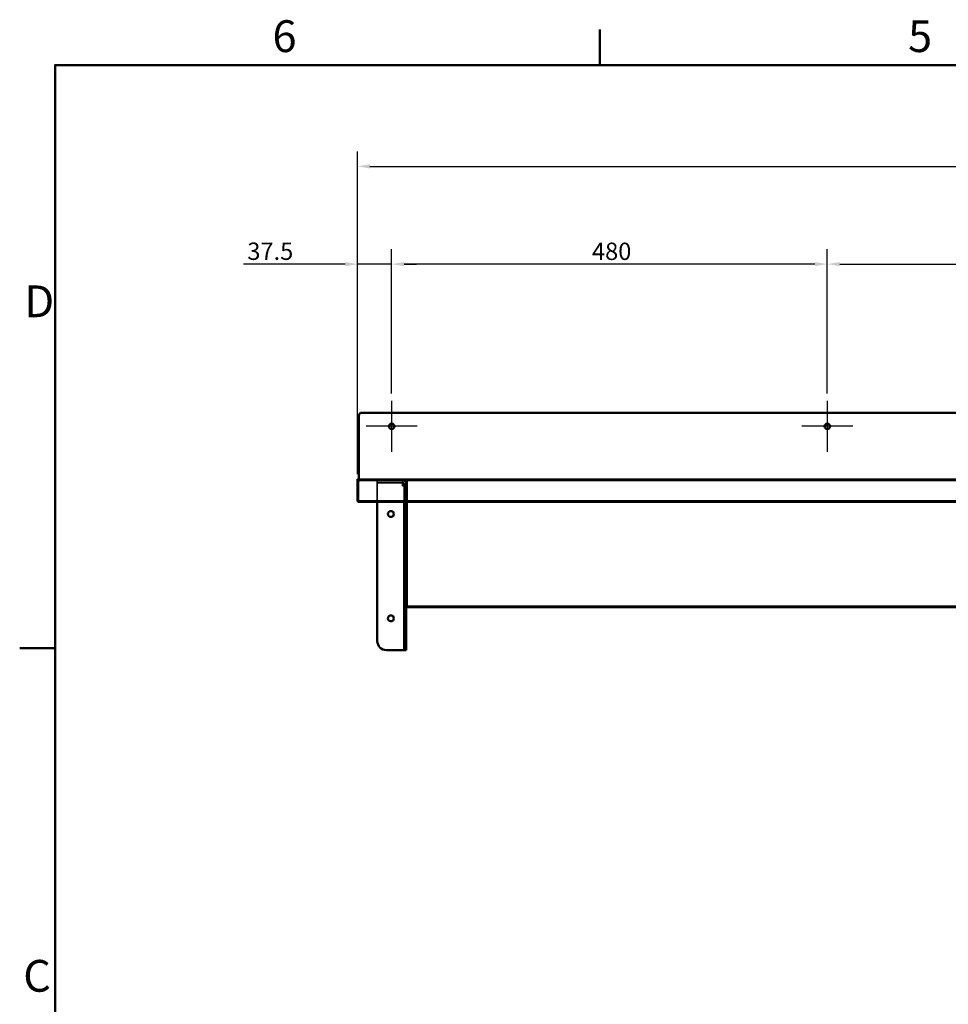
# Model space of a CAD drawing. Units: millimetres. Extents: x 55 to 16200, y 8 to 4830.
# Drawn here: x 9403 to 11108, y 3022 to 4829 of the extents above; entities that cross this region are included whole.
import ezdxf

# ---------------------------------------------------------------- set-up
doc = ezdxf.new("R2010")
doc.units = ezdxf.units.MM
doc.header["$LTSCALE"] = 9.090909
for name, color, linetype, lineweight in [('Center Mark(ISO)', 7, 'Continuous', 25), ('Dimensions(ISO)', 7, 'Continuous', 25), ('Hidden Edges(ISO)', 7, 'Continuous', 35), ('Sketch Geometry(ISO)', 7, 'Continuous', 50), ('Symbols(ISO)', 7, 'Continuous', 25), ('Visible Edges(ISO)', 7, 'Continuous', 50)]:
    doc.layers.add(name, color=color, linetype=linetype, lineweight=lineweight)
doc.styles.add('Text_3.5mm', font='arial.ttf', dxfattribs={"width": 0.9})
doc.styles.add('Text__3.5mm', font='arial.ttf', dxfattribs={"width": 0.9})
doc.dimstyles.new('KS-STANDARD', dxfattribs={"dimscale": 9.090909, "dimtxt": 3.5, "dimasz": 2.5, "dimexe": 3, "dimexo": 1.5, "dimgap": 0.8, "dimtad": 1, "dimdec": 1, "dimrnd": 1e-08, "dimzin": 0, "dimdsep": 46, "dimtxsty": 'Text_3.5mm', "dimcen": 0.09, "dimdle": 10, "dimclrd": 7, "dimclre": 7, "dimclrt": 7, "dimadec": 1, "dimazin": 0, "dimtfac": 0.714286, "dimtdec": 4, "dimtmove": 0, "dimatfit": 3, "dimfxl": 1, "dimtolj": 1, "dimlwd": 25, "dimlwe": 25, "dimarcsym": 0})

# ---------------------------------------------------------------- blocks, each defined once
blk = doc.blocks.new('Borders Default Border')
at = {"layer": 'Sketch Geometry(ISO)'}
for p, q in [((70, 287), (70, 290.9)), ((10, 222.75), (6.1, 222.75))]:
    blk.add_line(p, q, dxfattribs=at)
at = {"layer": 'Sketch Geometry(ISO)', "flags": 128}
blk.add_lwpolyline([(10, 10), (10, 287), (410, 287), (410, 10), (10, 10)], dxfattribs=at)
at = {"layer": 'Symbols(ISO)', "color": 7, "char_height": 3.5, "attachment_point": 7, "style": 'Text__3.5mm'}
for s, insert in [('6', (33.95, 287.34)), ('5', (103.97, 287.34)), ('D', (6.62, 258.13)), ('C', (6.49, 183.82))]:
    blk.add_mtext(s, dxfattribs=dict(at, insert=insert))
blk = doc.blocks.new('*D114')
at = {"layer": 'Defpoints', "color": 0, "linetype": 'Continuous', "transparency": 16777216}
for p in [(11685.5, 4380.6), (10885.5, 4129.4), (11685.5, 4129.4)]:
    blk.add_point(p, dxfattribs=at)
at = {"layer": 'Dimensions(ISO)', "color": 7, "linetype": 'Continuous', "lineweight": 25, "transparency": 16777216}
for p, q in [((10885.5, 4143.1), (10885.5, 4407.9)), ((11685.5, 4143.1), (11685.5, 4407.9)), ((10908.3, 4380.6), (11662.8, 4380.6))]:
    blk.add_line(p, q, dxfattribs=at)
at = {"layer": 'Dimensions(ISO)', "color": 7, "linetype": 'Continuous', "transparency": 16777216}
for points in [[(10908.3, 4384.4), (10908.3, 4376.8), (10885.5, 4380.6)], [(11662.8, 4384.4), (11662.8, 4376.8), (11685.5, 4380.6)]]:
    blk.add_solid(points, dxfattribs=at)
at = {"layer": 'Dimensions(ISO)', "color": 7, "linetype": 'Continuous', "lineweight": 25, "transparency": 16777216, "insert": (11253.4, 4404.1), "char_height": 31.82, "attachment_point": 4, "style": 'Text_3.5mm'}
blk.add_mtext('\\A1;480', dxfattribs=at)
blk = doc.blocks.new('*D115')
at = {"layer": 'Defpoints', "color": 0, "linetype": 'Continuous', "transparency": 16777216}
for p in [(10085.5, 4380.6), (10085.5, 4129.4), (10885.5, 4129.4)]:
    blk.add_point(p, dxfattribs=at)
at = {"layer": 'Dimensions(ISO)', "color": 7, "linetype": 'Continuous', "lineweight": 25, "transparency": 16777216}
for p, q in [((10085.5, 4143.1), (10085.5, 4407.9)), ((10885.5, 4143.1), (10885.5, 4407.9)), ((10862.8, 4380.6), (10108.3, 4380.6))]:
    blk.add_line(p, q, dxfattribs=at)
at = {"layer": 'Dimensions(ISO)', "color": 7, "linetype": 'Continuous', "transparency": 16777216}
for points in [[(10108.3, 4384.4), (10108.3, 4376.8), (10085.5, 4380.6)], [(10862.8, 4384.4), (10862.8, 4376.8), (10885.5, 4380.6)]]:
    blk.add_solid(points, dxfattribs=at)
at = {"layer": 'Dimensions(ISO)', "color": 7, "linetype": 'Continuous', "lineweight": 25, "transparency": 16777216, "insert": (10453.4, 4404.1), "char_height": 31.82, "attachment_point": 4, "style": 'Text_3.5mm'}
blk.add_mtext('\\A1;480', dxfattribs=at)
blk = doc.blocks.new('*D116')
at = {"layer": 'Defpoints', "color": 0, "linetype": 'Continuous', "transparency": 16777216}
for p in [(10023.1, 4380.6), (10085.5, 4129.4), (10023.1, 3985.6)]:
    blk.add_point(p, dxfattribs=at)
at = {"layer": 'Dimensions(ISO)', "color": 7, "linetype": 'Continuous', "lineweight": 25, "transparency": 16777216}
for p, q in [((10023.1, 3999.3), (10023.1, 4407.9)), ((10085.5, 4143.1), (10085.5, 4407.9)), ((10000.3, 4380.6), (9813.3, 4380.6)), ((10085.5, 4380.6), (10023.1, 4380.6)), ((10108.3, 4380.6), (10131, 4380.6))]:
    blk.add_line(p, q, dxfattribs=at)
at = {"layer": 'Dimensions(ISO)', "color": 7, "linetype": 'Continuous', "transparency": 16777216}
for points in [[(10000.3, 4384.4), (10000.3, 4376.8), (10023.1, 4380.6)], [(10108.3, 4384.4), (10108.3, 4376.8), (10085.5, 4380.6)]]:
    blk.add_solid(points, dxfattribs=at)
at = {"layer": 'Dimensions(ISO)', "color": 7, "linetype": 'Continuous', "lineweight": 25, "transparency": 16777216, "insert": (9820.6, 4404.2), "char_height": 31.82, "attachment_point": 4, "style": 'Text_3.5mm'}
blk.add_mtext('\\A1;37.5', dxfattribs=at)
blk = doc.blocks.new('*D119')
at = {"layer": 'Defpoints', "color": 0, "linetype": 'Continuous', "transparency": 16777216}
for p in [(14023, 4560.1), (10023, 3981), (14023, 3981)]:
    blk.add_point(p, dxfattribs=at)
at = {"layer": 'Dimensions(ISO)', "color": 7, "linetype": 'Continuous', "lineweight": 25, "transparency": 16777216}
for p, q in [((10023, 3994.7), (10023, 4587.3)), ((14023, 3994.7), (14023, 4587.3)), ((10045.8, 4560.1), (14000.3, 4560.1))]:
    blk.add_line(p, q, dxfattribs=at)
at = {"layer": 'Dimensions(ISO)', "color": 7, "linetype": 'Continuous', "transparency": 16777216}
for points in [[(10045.8, 4563.9), (10045.8, 4556.3), (10023, 4560.1)], [(14000.3, 4563.9), (14000.3, 4556.3), (14023, 4560.1)]]:
    blk.add_solid(points, dxfattribs=at)
at = {"layer": 'Dimensions(ISO)', "color": 7, "linetype": 'Continuous', "lineweight": 25, "transparency": 16777216, "insert": (11963.4, 4583.6), "char_height": 31.82, "attachment_point": 4, "style": 'Text_3.5mm'}
blk.add_mtext('\\A1;2400.0', dxfattribs=at)

msp = doc.modelspace()

# ---------------------------------------------------------------- linework, layer by layer
at = {"layer": 'Center Mark(ISO)', "linetype": 'Continuous'}
for p, q in [((10085.544, 4129.447), (10085.544, 4036.114)), ((10885.544, 4129.447), (10885.544, 4036.114)), ((10132.211, 4082.781), (10038.878, 4082.781)), ((10932.211, 4082.781), (10838.878, 4082.781))]:
    msp.add_line(p, q, dxfattribs=at)
at = {"layer": 'Hidden Edges(ISO)'}
for p, q in [((10023.044, 3947.9), (10023.044, 3981.042)), ((10023.055, 3984.214), (10025.555, 3984.214)), ((10025.63, 3982.457), (10024.216, 3983.871)), ((10024.712, 3984.901), (10024.712, 3984.162)), ((10024.712, 3984.162), (10024.712, 3983.042)), ((10024.712, 3983.042), (10025.572, 3983.042)), ((10025.044, 3947.9), (10025.044, 3981.042)), ((10025.555, 3985.628), (10025.555, 3984.214)), ((10025.572, 3983.923), (10025.572, 3985.042)), ((10025.572, 3983.042), (10025.572, 3983.923)), ((14020.517, 3983.042), (10025.572, 3983.042)), ((10027.044, 3985.042), (10027.044, 3983.923)), ((10027.044, 3983.923), (10027.044, 3983.042)), ((10059.29, 3983.042), (10059.29, 3979.709)), ((10075.957, 3979.709), (10059.29, 3979.709)), ((10059.29, 3943.9), (10059.29, 3979.312)), ((10105.52, 3979.312), (10059.29, 3979.312)), ((10075.957, 3979.709), (10104.849, 3979.709)), ((10105.52, 3979.709), (10104.849, 3979.709)), ((10105.823, 3979.312), (10105.52, 3979.312)), ((10105.823, 3979.695), (10106.126, 3983.015)), ((10105.823, 3979.312), (10106.126, 3979.312)), ((10105.823, 3973.479), (10105.823, 3979.312)), ((10106.126, 3979.312), (10106.126, 3973.479)), ((10109.183, 3985.042), (10109.183, 3983.923)), ((10109.183, 3983.923), (10109.183, 3983.042)), ((10109.187, 3985.042), (10109.187, 3983.042)), ((10110.054, 3983.923), (10110.054, 3985.042)), ((10110.054, 3983.042), (10110.054, 3983.923)), ((10111.711, 3982.457), (10111.711, 3983.871)), ((10111.711, 3982.457), (10111.711, 3981.042)), ((10111.711, 3943.9), (10111.711, 3981.042)), ((10112.187, 3981.042), (10112.187, 3976.376)), ((10112.449, 3985.042), (10112.449, 3983.042)), ((10114.187, 3981.042), (10114.187, 3819.138)), ((10493.878, 3985.042), (10493.878, 3983.042)), ((10552.211, 3985.042), (10552.211, 3983.042)), ((10108.84, 3973.479), (10105.823, 3973.479)), ((10108.84, 3976.679), (10112.16, 3976.981)), ((10108.854, 3976.376), (10108.84, 3976.376)), ((10108.84, 3976.376), (10108.84, 3973.479)), ((10108.84, 3973.479), (10112.16, 3973.479)), ((10110.307, 3976.376), (10108.854, 3976.376)), ((10108.854, 3954.454), (10108.854, 3976.376)), ((10112.173, 3976.376), (10110.307, 3976.376)), ((10112.16, 3973.479), (10112.16, 3976.376)), ((10112.187, 3976.376), (10112.173, 3976.376)), ((10112.187, 3976.376), (10112.187, 3954.454)), ((10025.63, 3946.485), (10024.216, 3945.071)), ((10025.306, 3945.02), (10025.306, 3945.9)), ((10025.306, 3945.9), (14020.783, 3945.9)), ((10025.306, 3943.9), (10025.306, 3945.02)), ((10027.044, 3945.9), (10027.044, 3945.02)), ((10027.044, 3945.02), (10027.044, 3943.9)), ((10039.71, 3945.9), (10039.71, 3943.9)), ((10041.449, 3943.9), (10041.449, 3945.9)), ((10108.854, 3954.454), (10108.854, 3943.9)), ((10112.187, 3948.876), (10112.187, 3954.454)), ((10112.187, 3948.876), (10112.187, 3819.138)), ((10111.711, 3819.278), (10113.378, 3819.278)), ((10113.378, 3819.278), (10111.711, 3819.278)), ((10113.378, 3818.787), (10111.711, 3818.787)), ((10112.187, 3818.745), (10111.711, 3818.745)), ((10111.711, 3818.745), (10111.711, 3818.745)), ((10111.711, 3817.721), (10113.378, 3817.721)), ((10112.187, 3819.138), (10112.187, 3752.471)), ((10114.187, 3819.138), (10112.187, 3819.138)), ((10113.378, 3819.278), (10113.378, 3819.278)), ((10113.378, 3819.278), (10113.378, 3818.787)), ((10114.187, 3819.138), (10114.187, 3752.471)), ((10111.711, 3753.064), (10113.378, 3753.064)), ((10113.378, 3753.064), (10111.711, 3753.064)), ((10113.378, 3752.843), (10111.711, 3752.843)), ((10111.711, 3752.843), (10113.378, 3752.843)), ((10111.711, 3752.782), (13934.378, 3752.782)), ((10113.378, 3751.346), (10111.711, 3751.346)), ((10111.711, 3750.905), (10113.378, 3750.905)), ((10112.187, 3750.782), (10112.187, 3752.471)), ((10114.187, 3752.471), (10112.187, 3752.471)), ((10113.378, 3753.064), (10113.378, 3753.064)), ((10113.378, 3753.064), (10113.378, 3751.346))]:
    msp.add_line(p, q, dxfattribs=at)
for centre, radius, start, end in [((10027.044, 3981.042), 4, 135, 180), ((10027.044, 3981.042), 2, 135, 180), ((10110.187, 3981.042), 4, 0, 90), ((10110.187, 3981.042), 2, 0, 90), ((10027.044, 3947.9), 4, 180, 225), ((10027.044, 3947.9), 2, 180, 225)]:
    msp.add_arc(centre, radius, start, end, dxfattribs=at)
for points, knots in [([(10025.572, 3983.042), (10025.149, 3983.042), (10024.731, 3982.991), (10023.885, 3982.79), (10023.466, 3982.642), (10023.044, 3982.457)], [0, 0, 0, 0, 0.089576278, 0.089576278, 0.179152556, 0.179152556, 0.179152556, 0.179152556]), ([(10023.211, 3984.014), (10023.435, 3983.736), (10023.659, 3983.51), (10024.161, 3983.146), (10024.435, 3983.042), (10024.712, 3983.042)], [0.020022218, 0.020022218, 0.020022218, 0.020022218, 0.106899663, 0.106899663, 0.213799329, 0.213799329, 0.213799329, 0.213799329]), ([(10024.216, 3983.871), (10024.587, 3984.242), (10025.028, 3984.537), (10025.999, 3984.939), (10026.519, 3985.042), (10027.044, 3985.042)], [0, 0, 0, 0, 0.112332111, 0.112332111, 0.224664225, 0.224664225, 0.224664225, 0.224664225]), ([(10027.044, 3983.042), (10026.782, 3983.042), (10026.522, 3982.991), (10026.036, 3982.79), (10025.816, 3982.642), (10025.63, 3982.457)], [0, 0, 0, 0, 0.076900991, 0.076900991, 0.153801981, 0.153801981, 0.153801981, 0.153801981]), ([(10105.52, 3983.042), (10105.951, 3983.042), (10106.381, 3983.001), (10107.651, 3982.752), (10108.458, 3982.422), (10109.903, 3981.474), (10110.526, 3980.863), (10111.396, 3979.597), (10111.69, 3978.989), (10112.087, 3977.708), (10112.187, 3977.043), (10112.187, 3976.376)], [0, 0, 0, 0, 0.077555292, 0.077555292, 0.233175837, 0.233175837, 0.389469266, 0.389469266, 0.511432284, 0.511432284, 0.633448788, 0.633448788, 0.633448788, 0.633448788]), ([(10108.854, 3976.376), (10108.854, 3976.601), (10108.831, 3976.827), (10108.695, 3977.484), (10108.519, 3977.9), (10108.015, 3978.629), (10107.699, 3978.937), (10107.063, 3979.348), (10106.771, 3979.482), (10106.158, 3979.663), (10105.84, 3979.709), (10105.52, 3979.709)], [0, 0, 0, 0, 0.043220374, 0.043220374, 0.126910241, 0.126910241, 0.207224541, 0.207224541, 0.265243893, 0.265243893, 0.323036684, 0.323036684, 0.323036684, 0.323036684]), ([(10109.183, 3985.042), (10109.606, 3985.042), (10110.024, 3984.939), (10110.87, 3984.537), (10111.288, 3984.242), (10111.711, 3983.871)], [0, 0, 0, 0, 0.121361746, 0.121361746, 0.242723494, 0.242723494, 0.242723494, 0.242723494]), ([(10111.711, 3982.457), (10111.288, 3982.642), (10110.87, 3982.79), (10110.024, 3982.991), (10109.606, 3983.042), (10109.183, 3983.042)], [0, 0, 0, 0, 0.089576278, 0.089576278, 0.179152557, 0.179152557, 0.179152557, 0.179152557]), ([(10111.711, 3983.871), (10111.434, 3984.242), (10111.159, 3984.537), (10110.605, 3984.939), (10110.331, 3985.042), (10110.054, 3985.042)], [0, 0, 0, 0, 0.106899663, 0.106899663, 0.213799328, 0.213799328, 0.213799328, 0.213799328]), ([(10110.054, 3983.042), (10110.331, 3983.042), (10110.605, 3982.991), (10111.159, 3982.79), (10111.434, 3982.642), (10111.711, 3982.457)], [0, 0, 0, 0, 0.068722701, 0.068722701, 0.137445403, 0.137445403, 0.137445403, 0.137445403]), ([(10023.044, 3946.485), (10023.422, 3946.3), (10023.797, 3946.152), (10024.553, 3945.951), (10024.928, 3945.9), (10025.306, 3945.9)], [0, 0, 0, 0, 0.082881002, 0.082881002, 0.165762004, 0.165762004, 0.165762004, 0.165762004]), ([(10027.044, 3943.9), (10026.519, 3943.9), (10025.999, 3944.003), (10025.028, 3944.405), (10024.587, 3944.7), (10024.216, 3945.071)], [0, 0, 0, 0, 0.116507561, 0.116507561, 0.233015124, 0.233015124, 0.233015124, 0.233015124]), ([(10025.63, 3946.485), (10025.816, 3946.3), (10026.036, 3946.152), (10026.522, 3945.951), (10026.782, 3945.9), (10027.044, 3945.9)], [0, 0, 0, 0, 0.082881002, 0.082881002, 0.165762004, 0.165762004, 0.165762004, 0.165762004])]:
    msp.add_open_spline(points, degree=3, knots=knots, dxfattribs=at)
at = {"layer": 'Visible Edges(ISO)'}
for p, q in [((10030.555, 4107.781), (14015.534, 4107.781)), ((10025.555, 3987.042), (10025.555, 4102.781)), ((10023.044, 3981.042), (10023.044, 3983.871)), ((10023.044, 3947.9), (10023.044, 3981.042)), ((10025.555, 3985.628), (10023.055, 3985.628)), ((10023.055, 3985.628), (10023.055, 3984.214)), ((10025.572, 3985.042), (10024.712, 3985.042)), ((10024.712, 3985.042), (10024.712, 3984.901)), ((10025.555, 3987.042), (10025.555, 3985.628)), ((10025.572, 3985.042), (14020.517, 3985.042)), ((10023.044, 3945.071), (10023.044, 3947.9)), ((14020.783, 3943.9), (10025.306, 3943.9)), ((10059.29, 3688.479), (10059.29, 3943.9)), ((10108.854, 3943.9), (10108.854, 3675.013)), ((10111.711, 3819.769), (10111.711, 3943.9)), ((10111.711, 3818.787), (10111.711, 3819.769)), ((10111.711, 3818.787), (10113.378, 3818.787)), ((10111.711, 3817.721), (10111.711, 3818.745)), ((10111.711, 3818.745), (10113.378, 3818.745)), ((10113.378, 3817.721), (10111.711, 3817.721)), ((10111.711, 3816.94), (10111.711, 3817.721)), ((10111.711, 3751.954), (10111.711, 3816.94)), ((10113.378, 3818.745), (10112.187, 3818.745)), ((10113.378, 3817.721), (10113.378, 3818.787)), ((10111.711, 3751.346), (10111.711, 3751.954)), ((10111.711, 3750.905), (10111.711, 3751.346)), ((10111.711, 3751.346), (10113.378, 3751.346)), ((10111.711, 3750.782), (10111.711, 3750.905)), ((10113.378, 3750.905), (10111.711, 3750.905)), ((13934.378, 3750.782), (10111.711, 3750.782)), ((10112.187, 3675.013), (10112.187, 3750.782)), ((10113.378, 3750.905), (10113.378, 3751.346)), ((10105.52, 3671.812), (10075.957, 3671.812)), ((10105.52, 3671.812), (10108.854, 3671.812)), ((10108.854, 3671.812), (10108.854, 3675.013)), ((10112.187, 3671.812), (10108.854, 3671.812)), ((10112.187, 3675.013), (10112.187, 3671.812))]:
    msp.add_line(p, q, dxfattribs=at)
for centre, radius in [((10085.544, 4082.781), 5), ((10885.544, 4082.781), 5), ((10084.29, 3921.812), 5.417), ((10084.29, 3730.146), 5.417)]:
    msp.add_circle(centre, radius, dxfattribs=at)
for centre, radius, start, end in [((10030.555, 4102.781), 5, 90, 180), ((10075.957, 3688.479), 16.667, 180, 270)]:
    msp.add_arc(centre, radius, start, end, dxfattribs=at)
for points, knots in [([(10023.044, 3983.871), (10023.466, 3984.242), (10023.885, 3984.537), (10024.731, 3984.939), (10025.149, 3985.042), (10025.572, 3985.042)], [0, 0, 0, 0, 0.121361746, 0.121361746, 0.242723494, 0.242723494, 0.242723494, 0.242723494]), ([(10024.712, 3985.042), (10024.435, 3985.042), (10024.161, 3985.094), (10023.607, 3985.295), (10023.332, 3985.443), (10023.055, 3985.628)], [0, 0, 0, 0, 0.068722701, 0.068722701, 0.137445405, 0.137445405, 0.137445405, 0.137445405]), ([(10025.306, 3943.9), (10024.928, 3943.9), (10024.553, 3944.003), (10023.797, 3944.405), (10023.422, 3944.7), (10023.044, 3945.071)], [0, 0, 0, 0, 0.116507561, 0.116507561, 0.233015124, 0.233015124, 0.233015124, 0.233015124])]:
    msp.add_open_spline(points, degree=3, knots=knots, dxfattribs=at)
msp.add_open_spline([(10023.055, 3984.214), (10023.107, 3984.144), (10023.159, 3984.078), (10023.211, 3984.014)], degree=3, dxfattribs=at)

# ---------------------------------------------------------------- block references
at = {"xscale": 16.66666666666667, "yscale": 16.66666666666667, "zscale": 16.66666666666667}
msp.add_blockref('Borders Default Border', (9300.992, -37.245), dxfattribs=at)

# ---------------------------------------------------------------- dimensions: what is measured, and where the dimension line sits
at = {"layer": 'Dimensions(ISO)', "color": 7, "linetype": 'Continuous', "lineweight": 25}
for base, p1, p2, override, picture, middle in [((14023.045, 4560.065), (10023.044, 3981.042), (14023.045, 3981.042), {"dimdec": 1, "dimlfac": 0.6, "dimtp": 0, "dimtm": 0, "dimtdec": 4, "dimtofl": 0, "dimatfit": 1}, '*D119', (12023.044, 4560.065)), ((10023.055, 4380.625), (10085.544, 4129.447), (10023.055, 3985.628), {"dimdec": 1, "dimlfac": 0.6, "dimtp": 0, "dimtm": 0, "dimtdec": 4, "dimtofl": 1, "dimatfit": 1}, '*D116', (9857.863, 4380.625)), ((10085.544, 4380.625), (10885.544, 4129.447), (10085.544, 4129.447), {"dimdec": 0, "dimlfac": 0.6, "dimtp": 0, "dimtm": 0, "dimtdec": 0, "dimtofl": 0, "dimatfit": 1}, '*D115', (10485.544, 4380.625)), ((11685.544, 4380.625), (10885.544, 4129.447), (11685.544, 4129.447), {"dimdec": 0, "dimlfac": 0.6, "dimtp": 0, "dimtm": 0, "dimtdec": 0, "dimtofl": 0, "dimatfit": 1}, '*D114', (11285.544, 4380.625))]:
    dim = msp.add_linear_dim(base=base, p1=p1, p2=p2, angle=180, dimstyle='KS-STANDARD', override=override, dxfattribs=at)
    dim.commit()
    dim.dimension.update_dxf_attribs({"geometry": picture, "text_midpoint": middle, "dimtype": 160})

doc.saveas('drawing.dxf')
